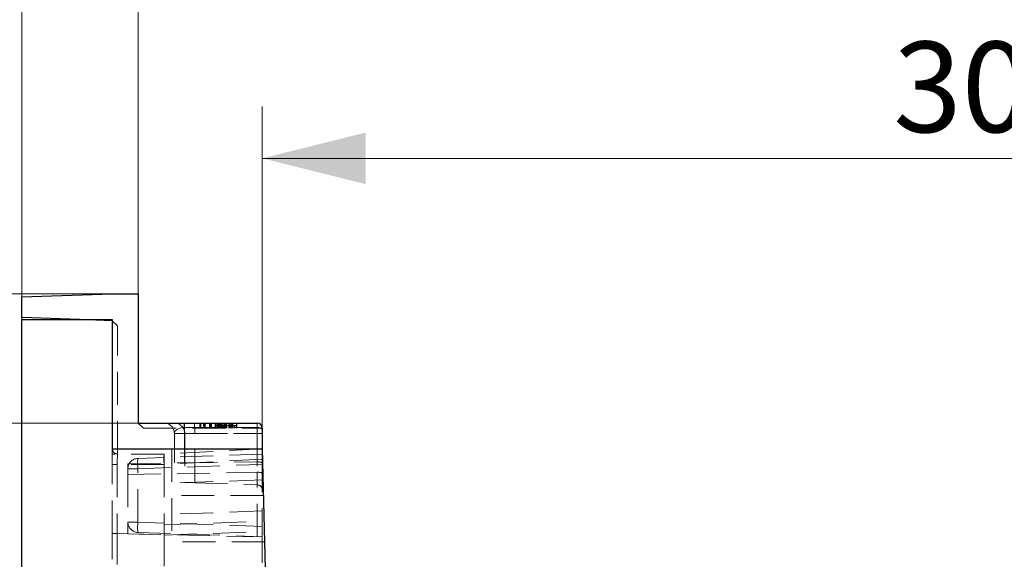
# Model space of a CAD drawing. Units: millimetres. Extents: x 0 to 420, y 0 to 297.
# Drawn here: x 239 to 277, y 247 to 267 of the extents above; entities that cross this region are included whole.
import ezdxf

# ---------------------------------------------------------------- set-up
doc = ezdxf.new("R2010")
doc.units = ezdxf.units.MM
doc.linetypes.add('HIDDEN', pattern=[1.905, 1.27, -0.635])
doc.layers.add('THICK_LINE', color=7, linetype='Continuous', lineweight=15)
doc.styles.add('SLDTEXTSTYLE3', font='TXT', dxfattribs={"width": 0.663})
doc.dimstyles.new('SLDDIMSTYLE1', dxfattribs={"dimtxt": 3.5, "dimasz": 4, "dimexe": 0, "dimexo": 0.0625, "dimgap": 0.875, "dimtad": 2, "dimlfac": 5, "dimrnd": 1e-09, "dimzin": 12, "dimdsep": 46, "dimtxsty": 'SLDTEXTSTYLE3', "dimsah": 1, "dimcen": 0.09, "dimadec": 0, "dimazin": 3, "dimtfac": 1, "dimtofl": 0, "dimtmove": 0, "dimatfit": 3, "dimfxl": 1, "dimfrac": 2, "dimtolj": 1, "dimtzin": 12, "dimarcsym": 0})
doc.dimstyles.new('SLDDIMSTYLE3', dxfattribs={"dimtxt": 3.5, "dimasz": 4, "dimexe": 0, "dimexo": 0.0625, "dimgap": 0.875, "dimtad": 2, "dimlfac": 5, "dimrnd": 1e-09, "dimzin": 12, "dimdsep": 46, "dimtxsty": 'SLDTEXTSTYLE3', "dimsah": 1, "dimcen": 0.09, "dimadec": 0, "dimazin": 3, "dimtfac": 1, "dimtmove": 0, "dimatfit": 0, "dimfxl": 1, "dimfrac": 2, "dimtolj": 1, "dimtzin": 12, "dimarcsym": 0})

# ---------------------------------------------------------------- blocks, each defined once
blk = doc.blocks.new('_D_7')
at = {"layer": 'THICK_LINE'}
for p, q in [((248.17, 250.825), (248.17, 264.057)), ((308.17, 250.825), (308.17, 264.057)), ((248.17, 262.057), (308.17, 262.057))]:
    blk.add_line(p, q, dxfattribs=at)
for points in [[(248.17, 262.057), (252.17, 261.057), (252.17, 263.057)], [(308.17, 262.057), (304.17, 263.057), (304.17, 261.057)]]:
    blk.add_solid(points, dxfattribs=at)
at = {"layer": 'THICK_LINE', "insert": (272.563, 266.569, 0.025), "char_height": 3.5, "attachment_point": 1, "style": 'SLDTEXTSTYLE3'}
blk.add_mtext('300', dxfattribs=at)
blk = doc.blocks.new('_D_8')
at = {"layer": 'THICK_LINE'}
for p, q in [((243.37, 256.825), (243.37, 271.933)), ((312.97, 256.825), (312.97, 271.933)), ((243.37, 269.933), (312.97, 269.933))]:
    blk.add_line(p, q, dxfattribs=at)
for points in [[(243.37, 269.933), (247.37, 268.933), (247.37, 270.933)], [(312.97, 269.933), (308.97, 270.933), (308.97, 268.933)]]:
    blk.add_solid(points, dxfattribs=at)
at = {"layer": 'THICK_LINE', "insert": (272.563, 274.445, 0.025), "char_height": 3.5, "attachment_point": 1, "style": 'SLDTEXTSTYLE3'}
blk.add_mtext('348', dxfattribs=at)
blk = doc.blocks.new('_D_9')
at = {"layer": 'THICK_LINE'}
for p, q in [((238.87, 255.825), (238.87, 278.825)), ((317.47, 255.825), (317.47, 278.825)), ((238.87, 276.825), (317.47, 276.825))]:
    blk.add_line(p, q, dxfattribs=at)
for points in [[(238.87, 276.825), (242.87, 275.825), (242.87, 277.825)], [(317.47, 276.825), (313.47, 277.825), (313.47, 275.825)]]:
    blk.add_solid(points, dxfattribs=at)
at = {"layer": 'THICK_LINE', "insert": (272.563, 281.337, 0.025), "char_height": 3.5, "attachment_point": 1, "style": 'SLDTEXTSTYLE3'}
blk.add_mtext('393', dxfattribs=at)
blk = doc.blocks.new('_D_10')
at = {"layer": 'THICK_LINE'}
for p, q in [((224.207, 256.825), (224.207, 264.825)), ((242.37, 256.825), (222.207, 256.825)), ((224.207, 256.825), (224.207, 251.825)), ((243.37, 251.825), (222.207, 251.825)), ((224.207, 251.825), (224.207, 237.667))]:
    blk.add_line(p, q, dxfattribs=at)
for points in [[(224.207, 256.825), (225.207, 260.825), (223.207, 260.825)], [(224.207, 251.825), (223.207, 247.825), (225.207, 247.825)]]:
    blk.add_solid(points, dxfattribs=at)
at = {"layer": 'THICK_LINE', "insert": (219.695, 237.667, 0.025), "char_height": 3.5, "attachment_point": 1, "rotation": 90, "style": 'SLDTEXTSTYLE3'}
blk.add_mtext('25', dxfattribs=at)

msp = doc.modelspace()

# ---------------------------------------------------------------- linework, layer by layer
at = {"color": 7, "linetype": 'Continuous', "lineweight": 30}
for p, q in [((238.8702, 256.7027), (242.3702, 256.8249)), ((238.8702, 255.9027), (238.8702, 256.7027)), ((242.3702, 256.8249), (243.3702, 256.8249)), ((243.3702, 256.8249), (243.3702, 251.8249)), ((241.0974, 255.8249), (238.8702, 255.9027)), ((238.8702, 169.5249), (238.8702, 255.8249)), ((238.8702, 255.8249), (242.3702, 255.8249)), ((242.3702, 255.8249), (242.3702, 250.8249)), ((243.3702, 251.8249), (247.9702, 251.8249)), ((248.1702, 251.6249), (248.1702, 250.8249)), ((242.3702, 250.8249), (248.1702, 250.8249)), ((248.1702, 250.8249), (248.4352, 240.2249))]:
    msp.add_line(p, q, dxfattribs=at)
at = {"color": 7, "linetype": 'HIDDEN', "lineweight": 0}
for p, q in [((242.3702, 255.7805), (241.0974, 255.8249)), ((242.5702, 255.5805), (242.3702, 255.7805)), ((242.5702, 250.6258), (242.5702, 255.5805)), ((243.5702, 251.6249), (243.3702, 251.8249)), ((245.1617, 251.6543), (247.9745, 251.6543)), ((245.1617, 250.2867), (245.1617, 251.6543)), ((245.1617, 251.6543), (245.8948, 251.6543)), ((245.7522, 251.8249), (245.7522, 251.6249)), ((245.7702, 251.8249), (245.7702, 251.6249)), ((245.7904, 251.8249), (245.7904, 251.6249)), ((245.8905, 251.8249), (245.8905, 251.6249)), ((245.9138, 251.8249), (245.9138, 251.6249)), ((245.9317, 251.8249), (245.9317, 251.6249)), ((245.9606, 251.8249), (245.9606, 251.6249)), ((246.1331, 251.8249), (246.1331, 251.6249)), ((246.1477, 251.8249), (246.1477, 251.6249)), ((246.1505, 251.8249), (246.1505, 251.6249)), ((246.1519, 251.8249), (246.1519, 251.6249)), ((246.1592, 251.8249), (246.1592, 251.6249)), ((246.1648, 251.8249), (246.1648, 251.6249)), ((246.1903, 251.8249), (246.1903, 251.6249)), ((246.2015, 251.8249), (246.2015, 251.6249)), ((246.2099, 251.8249), (246.2099, 251.6249)), ((246.2102, 251.8249), (246.2102, 251.6249)), ((246.346, 251.8249), (246.346, 251.6249)), ((246.3625, 251.8249), (246.3625, 251.6249)), ((246.3702, 251.7249), (246.3702, 251.6249)), ((246.4611, 251.7249), (246.3702, 251.7249)), ((246.3805, 251.8249), (246.3805, 251.6249)), ((246.4343, 251.8249), (246.4343, 251.6249)), ((246.4522, 251.8249), (246.4522, 251.6249)), ((246.459, 251.8249), (246.459, 251.6249)), ((246.4595, 251.8249), (246.4595, 251.6249)), ((246.4598, 251.8249), (246.4598, 251.6249)), ((246.4611, 251.7249), (246.4611, 251.6249)), ((246.7957, 251.7249), (246.4611, 251.7249)), ((246.4625, 251.7249), (246.4625, 251.6249)), ((246.4626, 251.8249), (246.4626, 251.6249)), ((246.4696, 251.8249), (246.4696, 251.6249)), ((246.471, 251.8249), (246.471, 251.6249)), ((246.4724, 251.8249), (246.4724, 251.6249)), ((246.4769, 251.8249), (246.4769, 251.6249)), ((246.4862, 251.7249), (246.4862, 251.6249)), ((246.4887, 251.8249), (246.4887, 251.6249)), ((246.4909, 251.8249), (246.4909, 251.6249)), ((246.5035, 251.7249), (246.5035, 251.6249)), ((246.5129, 251.7249), (246.5753, 251.7249)), ((246.5173, 251.7249), (246.5173, 251.6249)), ((246.524, 251.8249), (246.524, 251.6249)), ((246.542, 251.8249), (246.542, 251.6249)), ((246.542, 251.8249), (246.542, 251.6249)), ((246.5484, 251.8249), (246.5484, 251.6249)), ((246.5736, 251.7249), (246.5736, 251.6249)), ((246.5753, 251.7249), (246.5753, 251.6249)), ((246.5769, 251.7249), (246.5769, 251.6249)), ((246.5779, 251.8249), (246.5779, 251.6249)), ((246.5846, 251.7249), (246.5846, 251.6249)), ((246.5856, 251.7249), (246.5856, 251.6249)), ((246.593, 251.8249), (246.593, 251.6249)), ((246.6138, 251.8249), (246.6138, 251.6249)), ((246.6471, 251.7249), (246.6471, 251.6249)), ((246.6471, 251.7249), (246.9067, 251.7249)), ((246.676, 251.8249), (246.676, 251.6249)), ((246.6984, 251.7249), (246.6984, 251.6249)), ((246.6995, 251.7249), (246.6995, 251.6249)), ((246.722, 251.8249), (246.722, 251.6249)), ((246.7322, 251.7249), (246.7322, 251.6249)), ((246.7394, 251.8249), (246.7394, 251.6249)), ((246.7526, 251.7249), (246.7526, 251.6249)), ((246.7663, 251.8249), (246.7663, 251.6249)), ((246.7692, 251.8249), (246.7692, 251.6249)), ((246.7753, 251.7249), (246.7753, 251.6249)), ((246.7756, 251.7249), (246.7756, 251.6249)), ((246.7798, 251.7249), (246.7798, 251.6249)), ((246.7837, 251.8249), (246.7837, 251.6249)), ((246.7907, 251.7249), (246.7907, 251.6249)), ((246.7957, 251.7249), (246.7957, 251.6249)), ((247.1805, 251.7249), (246.7957, 251.7249)), ((246.8728, 251.7249), (246.8728, 251.6249)), ((246.8746, 251.8249), (246.8746, 251.6249)), ((246.8791, 251.8249), (246.8791, 251.6249)), ((246.9047, 251.7249), (246.9047, 251.6249)), ((246.9067, 251.7249), (246.9067, 251.6249)), ((246.9097, 251.8249), (246.9097, 251.6249)), ((246.9099, 251.7249), (246.9099, 251.6249)), ((246.9287, 251.7249), (246.9287, 251.6249)), ((246.9295, 251.7249), (246.9295, 251.6249)), ((246.9446, 251.7249), (246.9446, 251.6249)), ((246.9548, 251.7249), (246.9548, 251.6249)), ((246.9702, 251.8249), (246.9702, 251.6249)), ((246.9753, 251.7249), (246.9753, 251.6249)), ((247.0019, 251.8249), (247.0019, 251.6249)), ((247.0087, 251.8249), (247.0087, 251.6249)), ((247.0266, 251.8249), (247.0266, 251.6249)), ((247.0881, 251.7249), (247.0881, 251.6249)), ((247.1034, 251.7249), (247.1034, 251.6249)), ((247.1702, 251.8249), (247.1702, 251.6249)), ((247.1805, 251.7249), (247.1805, 251.6249)), ((247.1881, 251.8249), (247.1881, 251.6249)), ((247.1995, 251.6543), (247.9745, 251.6543)), ((247.9745, 251.6543), (247.9745, 250.3224)), ((243.5702, 251.6249), (248.1702, 251.6249)), ((244.7702, 251.4249), (244.7702, 250.2817)), ((245.1562, 251.4249), (244.7702, 251.4249)), ((244.7702, 251.4249), (245.1562, 251.4249)), ((245.1562, 251.4249), (247.9772, 251.4249)), ((245.1562, 250.5197), (245.1562, 251.4249)), ((245.1702, 251.4249), (245.1702, 249.5297)), ((245.5562, 251.4249), (245.1702, 251.4249)), ((245.1702, 251.4249), (245.5562, 251.4249)), ((245.5562, 251.4249), (245.1702, 251.4249)), ((245.1702, 251.4249), (245.5562, 251.4249)), ((245.5562, 251.4249), (247.9772, 251.4249)), ((245.5562, 249.5162), (245.5562, 251.4249)), ((247.9772, 251.4249), (248.1702, 251.4249)), ((247.9772, 251.4249), (247.9772, 249.4316)), ((248.1702, 251.4249), (247.9772, 251.4249)), ((247.9772, 251.4249), (248.1702, 251.4249)), ((247.9772, 251.4249), (247.9772, 250.6182)), ((248.1702, 251.4249), (247.9772, 251.4249)), ((247.9772, 251.4249), (248.1702, 251.4249)), ((248.1702, 251.4249), (247.9772, 251.4249)), ((242.3702, 250.6258), (242.3702, 250.8249)), ((244.3702, 250.6258), (242.3702, 250.6258)), ((242.3702, 250.2258), (242.3702, 250.6258)), ((248.1702, 250.6249), (243.3562, 250.4568)), ((248.1702, 250.8249), (244.3702, 250.6258)), ((244.3702, 250.6258), (244.3702, 250.6258)), ((244.3702, 250.2258), (244.3702, 250.6258)), ((244.3927, 250.6258), (244.3702, 250.6258)), ((244.6702, 250.8249), (244.6702, 247.2249)), ((248.1702, 250.8249), (248.1702, 250.4251)), ((242.3702, 247.5546), (242.3702, 250.2258)), ((242.5632, 250.2258), (242.3702, 250.2258)), ((242.5632, 250.2258), (242.3702, 250.2258)), ((242.3702, 250.2258), (242.5632, 250.2258)), ((242.3702, 250.2258), (242.5632, 250.2258)), ((242.3702, 250.2258), (242.5632, 250.2258)), ((242.3702, 250.2258), (242.5632, 250.2258)), ((244.3702, 250.2258), (242.5632, 250.2258)), ((242.5632, 250.2258), (242.5632, 247.5546)), ((242.9702, 250.2434), (245.0752, 250.2882)), ((242.9702, 250.2434), (242.9702, 249.8399)), ((243.3562, 250.057), (248.1702, 250.2251)), ((248.1702, 250.4251), (244.3702, 250.2259)), ((244.3702, 250.2258), (244.3702, 247.4915)), ((245.1617, 250.2867), (247.9745, 250.3224)), ((248.1702, 250.4251), (248.1702, 247.6242)), ((243.3562, 250.057), (242.9702, 250.057)), ((242.9702, 250.057), (243.3562, 250.057)), ((242.9702, 249.8399), (248.1702, 249.9249)), ((242.9702, 249.8399), (242.9702, 247.5356)), ((243.3562, 247.9928), (243.3562, 250.057)), ((247.9745, 247.4291), (247.9745, 249.9217)), ((248.1702, 249.6242), (244.3702, 249.4915)), ((245.5562, 249.5162), (247.9772, 249.4316)), ((248.2152, 249.0249), (244.6702, 249.0249)), ((248.1702, 248.4249), (244.3702, 248.2922)), ((243.3562, 247.9928), (242.9702, 247.9928)), ((242.9702, 247.9928), (243.3562, 247.9928)), ((248.1702, 247.8247), (243.3562, 247.9928)), ((244.3702, 247.8924), (248.1702, 248.0251)), ((242.3702, 246.5552), (242.3702, 247.5546)), ((242.5632, 247.5546), (242.3702, 247.5546)), ((242.5632, 247.5546), (242.3702, 247.5546)), ((242.3702, 247.5546), (242.5632, 247.5546)), ((242.3702, 247.5546), (242.5632, 247.5546)), ((242.3702, 247.5546), (242.5632, 247.5546)), ((242.3702, 247.5546), (242.5632, 247.5546)), ((242.5632, 247.5546), (244.3702, 247.4915)), ((242.9702, 247.5356), (248.1702, 247.4249)), ((243.3562, 247.593), (248.1702, 247.4249)), ((244.3702, 247.4915), (248.1702, 247.6242)), ((244.3702, 246.2922), (244.3702, 247.4915)), ((248.1702, 247.6242), (248.1702, 246.4249)), ((248.2602, 247.2249), (244.6702, 247.2249))]:
    msp.add_line(p, q, dxfattribs=at)
at = {"color": 7, "linetype": 'HIDDEN', "lineweight": 0, "flags": 128}
for points in [[(247.9745, 251.6543), (248.0129, 251.6517), (248.0497, 251.6449), (248.0835, 251.6341), (248.1131, 251.6198), (248.1374, 251.6026), (248.1554, 251.5829), (248.1665, 251.5617), (248.1702, 251.5396)], [(247.9745, 251.6543), (248.0129, 251.6517), (248.0497, 251.6449), (248.0835, 251.6341), (248.1131, 251.6198), (248.1374, 251.6026), (248.1554, 251.5829), (248.1665, 251.5617), (248.1702, 251.5396)], [(248.1702, 251.5396), (248.1665, 251.5617), (248.1554, 251.5829), (248.1374, 251.6026), (248.1131, 251.6198), (248.0835, 251.6341), (248.0497, 251.6449), (248.0129, 251.6517), (247.9745, 251.6543)], [(248.1702, 251.5396), (248.1665, 251.5617), (248.1554, 251.5829), (248.1374, 251.6026), (248.1131, 251.6198), (248.0835, 251.6341), (248.0497, 251.6449), (248.0129, 251.6517), (247.9745, 251.6543)], [(245.1702, 249.5297), (245.1775, 249.5294), (245.1993, 249.5286), (245.2347, 249.5274), (245.2825, 249.5257), (245.3408, 249.5237), (245.4075, 249.5214), (245.4802, 249.5188), (245.5562, 249.5162)]]:
    msp.add_lwpolyline(points, dxfattribs=at)
at = {"color": 7, "linetype": 'HIDDEN', "lineweight": 0}
for centre, radius, start, end in [((244.3702, 251.4249), 0.4, 0, 90), ((244.7702, 251.4249), 0.4, 0, 90), ((242.281, 251.5248), 2.877, 358.01003, 5.98743), ((244.0003, 251.6818), 1.1617, 358.64142, 7.0743), ((242.6797, 251.5248), 2.8783, 358.01187, 5.98558), ((242.5702, 250.8258), 0.2, 180, 270), ((252.2132, 250.4261), 7.8455, 178.54162, 181.46179), ((243.3702, 250.057), 0.4, 92, 180), ((246.2235, 250.2569), 2.8743, 176.0124, 183.9876), ((247.9702, 249.2318), 0.2, 0, 88), ((243.3702, 247.9928), 0.4, 180, 268), ((246.2236, 247.7929), 2.8743, 176.01241, 183.98759)]:
    msp.add_arc(centre, radius, start, end, dxfattribs=at)
at = {"color": 7, "linetype": 'Continuous', "lineweight": 30}
msp.add_arc((247.9702, 251.6249), 0.2, 0, 90, dxfattribs=at)
at = {"color": 7, "linetype": 'HIDDEN', "lineweight": 0}
for centre, major_axis, ratio, start_param, end_param in [((245.1702, 251.4249), (0.4, 0), 0.5735764, 1.5920893, 3.1415927), ((245.1702, 251.4249), (0.4, 0), 0.5735764, 1.5920893, 3.1415927), ((247.9702, 251.4249), (0, 0.4), 0.0129946, 5.3230955, 6.2831853), ((247.9702, 251.4249), (0, 0.4), 0.0129946, 5.3230955, 6.2831853), ((247.9702, 251.4249), (0, 0.4), 0.0174497, 4.712389, 6.2831853), ((247.9702, 251.4249), (0, 0.4), 0.0174497, 4.712389, 6.2831853), ((242.5702, 250.2258), (0, 0.4), 0.0174497, 0, 1.5707963), ((242.5702, 250.2258), (0, 0.4), 0.0174497, 0, 1.5707963), ((238.6395, 250.2258), (5.7307, 0), 0.069799, 0, 0.0004567), ((245.1702, 250.397), (0.4, 0.008), 0.2753268, 4.4669869, 4.6855653), ((247.9702, 250.2673), (0.2, 0.004), 0.2753268, 6.2776547, 7.827158), ((247.9702, 249.868), (0.2, 0.0048), 0.2678089, 6.2768244, 7.8263277), ((242.5702, 247.5558), (0.007, 1.2005), 0.0058081, 1.5718453, 3.1414236), ((242.5702, 247.5558), (0.007, 1.2005), 0.0058081, 1.5718453, 3.1414236)]:
    msp.add_ellipse(centre, major_axis=major_axis, ratio=ratio, start_param=start_param, end_param=end_param, dxfattribs=at)

# ---------------------------------------------------------------- dimensions: what is measured, and where the dimension line sits
at = {"layer": 'THICK_LINE'}
for base, p1, p2, picture, middle in [((317.4702, 276.8249), (238.8702, 255.8249), (317.4702, 255.8249), '_D_9', (278.1702, 276.8249)), ((308.1702, 262.0575), (248.1702, 250.8249), (308.1702, 250.8249), '_D_7', (278.1702, 262.0575))]:
    dim = msp.add_linear_dim(base=base, p1=p1, p2=p2, dimstyle='SLDDIMSTYLE1', dxfattribs=at)
    dim.commit()
    dim.dimension.update_dxf_attribs({"geometry": picture, "text_midpoint": middle, "dimtype": 160})
for base, p1, p2, angle, dimstyle, picture, middle in [((312.9702, 269.9328), (243.3702, 256.8249), (312.9702, 256.8249), 0, 'SLDDIMSTYLE1', '_D_8', (278.1702, 269.9328)), ((224.2071, 251.8249), (242.3702, 256.8249), (243.3702, 251.8249), 90, 'SLDDIMSTYLE3', '_D_10', (224.2071, 242.0129))]:
    dim = msp.add_linear_dim(base=base, p1=p1, p2=p2, angle=angle, dimstyle=dimstyle, dxfattribs=at)
    dim.commit()
    dim.dimension.update_dxf_attribs({"geometry": picture, "text_midpoint": middle, "dimtype": 160})

doc.saveas('drawing.dxf')
